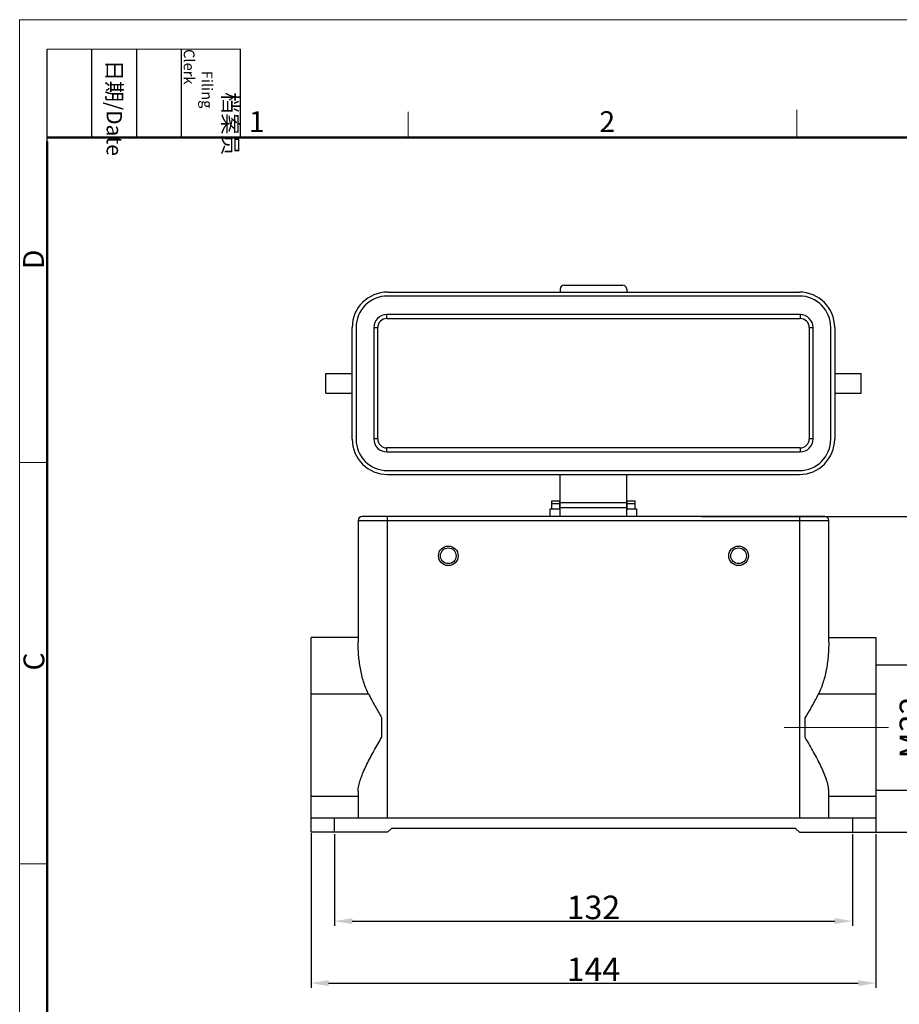
# Model space of a CAD drawing. Units: millimetres. Extents: x 849 to 1443, y 588 to 1008.
# Drawn here: x 849 to 1073, y 757 to 1008 of the extents above; entities that cross this region are included whole.
import ezdxf

# ---------------------------------------------------------------- set-up
doc = ezdxf.new("R2010")
doc.units = ezdxf.units.MM
doc.header["$LTSCALE"] = 65.395
doc.header["$PDMODE"] = 3
doc.header["$PDSIZE"] = 8
doc.layers.get('Defpoints').update_dxf_attribs({"linetype": 'CONTINUOUS'})
doc.layers.add('Dim', color=3, linetype='CONTINUOUS', lineweight=15)
doc.layers.add('图框', color=7, linetype='CONTINUOUS', lineweight=20)
doc.layers.add('DRW0003_FORMAT', color=7, linetype='CONTINUOUS')
doc.styles.add('Romans字体', font='romans.shx', dxfattribs={"width": 0.75})
doc.styles.get("Standard").update_dxf_attribs({"font": 'txt', "width": 0.75})
doc.dimstyles.new('01', dxfattribs={"dimtxt": 6, "dimasz": 4.5, "dimexe": 1.2, "dimexo": 0.2, "dimgap": 0.5, "dimtad": 1, "dimdec": 1, "dimdsep": 46, "dimtxsty": 'Romans字体', "dimcen": 0, "dimclrd": 1, "dimclre": 6, "dimclrt": 4, "dimazin": 2, "dimtfac": 1, "dimtdec": 1, "dimtofl": 0, "dimtmove": 0, "dimatfit": 3, "dimfxl": 1, "dimtolj": 1, "dimtzin": 0, "dimarcsym": 0})

# ---------------------------------------------------------------- blocks, each defined once
blk = doc.blocks.new('A4图框-NEW')
at = {"layer": '图框', "color": 1, "lineweight": 18}
for q in [(833.41, 480.53), (1130.41, 690.53)]:
    blk.add_line((833.41, 690.53), q, dxfattribs=at)
at = {"layer": '图框', "lineweight": -3}
for p, q in [((836.91, 675.02), (836.91, 686.79)), ((842.62, 675.53), (842.62, 686.79)), ((848.33, 675.53), (848.33, 686.79)), ((854.05, 675.53), (854.05, 686.79)), ((861.54, 675.53), (861.54, 686.79)), ((836.91, 675.02), (836.91, 684.5)), ((842.62, 675.53), (842.62, 685.02)), ((848.33, 675.53), (848.33, 685.02)), ((854.05, 675.53), (854.05, 685.02))]:
    blk.add_line(p, q, dxfattribs=at)
at = {"layer": '图框', "lineweight": 18}
blk.add_line((836.91, 686.79), (861.54, 686.79), dxfattribs=at)
at = {"layer": '图框', "color": 6}
for p, q in [((882.95, 678.8), (882.95, 675.53)), ((932.48, 679.03), (932.48, 675.53)), ((836.91, 634.07), (833.41, 634.07)), ((836.91, 582.89), (833.41, 582.89))]:
    blk.add_line(p, q, dxfattribs=at)
at = {"layer": '图框', "lineweight": 50}
for p, q in [((836.91, 675.53), (1126.93, 675.53)), ((836.91, 484.02), (836.91, 675.02))]:
    blk.add_line(p, q, dxfattribs=at)
at = {"layer": '图框', "char_height": 1.959, "width": 11.2554, "attachment_point": 4, "rotation": 270}
for s, insert in [('\\pi2.8203;档案员{\\H0.7x;\\P\\pi1.4159;\\Fromans|c134;Filing Clerk\\fFangSong_GB2312|b0|i0|c134|p49; }', (857.79, 686.79)), ('\\pi0.7115;日期{\\Fromans|c134;/Date}', (845.48, 686.79))]:
    blk.add_mtext(s, dxfattribs=dict(at, insert=insert))
at = {"layer": '图框', "color": 6, "char_height": 2.65, "width": 2.5579, "attachment_point": 1, "style": 'Romans字体'}
for s, insert in [('1', (862.63, 678.86)), ('2', (907.3, 678.86))]:
    blk.add_mtext(s, dxfattribs=dict(at, insert=insert))
at = {"layer": '图框', "color": 6, "char_height": 2.65, "width": 2.5579, "attachment_point": 1, "rotation": 90, "style": 'Romans字体'}
for s, insert in [('D', (833.85, 658.73)), ('C', (833.9, 607.55))]:
    blk.add_mtext(s, dxfattribs=dict(at, insert=insert))
blk = doc.blocks.new('*D3')
at = {"layer": 'Defpoints', "color": 0}
for p in [(923.14, 801.14), (1067.14, 800.84), (1067.14, 762.67)]:
    blk.add_point(p, dxfattribs=at)
at = {"layer": 'Dim', "color": 6, "lineweight": -2}
for p, q in [((923.14, 800.94), (923.14, 761.47)), ((1067.14, 800.64), (1067.14, 761.47))]:
    blk.add_line(p, q, dxfattribs=at)
at = {"layer": 'Dim', "color": 1, "lineweight": -2}
blk.add_line((927.64, 762.67), (1062.64, 762.67), dxfattribs=at)
at = {"layer": 'Dim', "color": 1}
for points in [[(927.64, 763.42), (927.64, 761.92), (923.14, 762.67)], [(1062.64, 763.42), (1062.64, 761.92), (1067.14, 762.67)]]:
    blk.add_solid(points, dxfattribs=at)
at = {"layer": 'Dim', "color": 4, "insert": (995.14, 766.17), "char_height": 6, "attachment_point": 5, "style": 'Romans字体'}
blk.add_mtext('\\A1;144', dxfattribs=at)
blk = doc.blocks.new('*D4')
at = {"layer": 'Defpoints', "color": 0}
for p in [(929.14, 800.84), (1061.14, 800.84), (1061.14, 778.48)]:
    blk.add_point(p, dxfattribs=at)
at = {"layer": 'Dim', "color": 6, "lineweight": -2}
for p, q in [((929.14, 800.64), (929.14, 777.28)), ((1061.14, 800.64), (1061.14, 777.28))]:
    blk.add_line(p, q, dxfattribs=at)
at = {"layer": 'Dim', "color": 1, "lineweight": -2}
blk.add_line((933.64, 778.48), (1056.64, 778.48), dxfattribs=at)
at = {"layer": 'Dim', "color": 1}
for points in [[(933.64, 779.23), (933.64, 777.73), (929.14, 778.48)], [(1056.64, 779.23), (1056.64, 777.73), (1061.14, 778.48)]]:
    blk.add_solid(points, dxfattribs=at)
at = {"layer": 'Dim', "color": 4, "insert": (995.14, 781.98), "char_height": 6, "attachment_point": 5, "style": 'Romans字体'}
blk.add_mtext('\\A1;132', dxfattribs=at)
blk = doc.blocks.new('*D5')
at = {"layer": 'Defpoints', "color": 0}
for p in [(1022.45, 881.64), (1103.25, 881.64), (1052.24, 801.14)]:
    blk.add_point(p, dxfattribs=at)
at = {"layer": 'Dim', "color": 6, "lineweight": -2}
for p, q in [((1022.65, 881.64), (1104.45, 881.64)), ((1052.44, 801.14), (1104.45, 801.14))]:
    blk.add_line(p, q, dxfattribs=at)
at = {"layer": 'Dim', "color": 1, "lineweight": -2}
blk.add_line((1103.25, 805.64), (1103.25, 877.14), dxfattribs=at)
at = {"layer": 'Dim', "color": 1}
for points in [[(1102.5, 877.14), (1104, 877.14), (1103.25, 881.64)], [(1102.5, 805.64), (1104, 805.64), (1103.25, 801.14)]]:
    blk.add_solid(points, dxfattribs=at)
at = {"layer": 'Dim', "color": 4, "insert": (1099.75, 841.39), "char_height": 6, "attachment_point": 5, "rotation": 90, "style": 'Romans字体'}
blk.add_mtext('\\A1;80.5', dxfattribs=at)
blk = doc.blocks.new('*D10')
at = {"layer": 'Defpoints', "color": 0}
for p in [(1067.14, 843.84), (1067.14, 811.84), (1079.69, 811.84)]:
    blk.add_point(p, dxfattribs=at)
at = {"layer": 'Dim', "color": 6, "lineweight": -2}
for p, q in [((1067.34, 843.84), (1080.89, 843.84)), ((1067.34, 811.84), (1080.89, 811.84))]:
    blk.add_line(p, q, dxfattribs=at)
at = {"layer": 'Dim', "color": 1, "lineweight": -2}
blk.add_line((1079.69, 839.34), (1079.69, 816.34), dxfattribs=at)
at = {"layer": 'Dim', "color": 1}
for points in [[(1078.94, 839.34), (1080.44, 839.34), (1079.69, 843.84)], [(1078.94, 816.34), (1080.44, 816.34), (1079.69, 811.84)]]:
    blk.add_solid(points, dxfattribs=at)
at = {"layer": 'Dim', "color": 4, "insert": (1076.19, 827.84), "char_height": 6, "attachment_point": 5, "rotation": 90, "style": 'Romans字体'}
blk.add_mtext('\\A1;M32', dxfattribs=at)

msp = doc.modelspace()

# ---------------------------------------------------------------- linework, layer by layer
at = {"layer": 'Dim', "color": 1}
msp.add_line((1070.32, 827.84), (1043.77, 827.84), dxfattribs=at)
at = {"layer": 'DRW0003_FORMAT', "color": 7, "linetype": 'Continuous'}
for p, q in [((986.64, 939.64), (986.64, 938.89)), ((987.64, 940.64), (1002.64, 940.64)), ((1003.64, 939.64), (1003.64, 938.89)), ((942.64, 938.89), (1047.64, 938.89)), ((1047.64, 937.89), (942.64, 937.89)), ((942.44, 932.14), (942.44, 933.14)), ((1047.84, 933.14), (942.44, 933.14)), ((942.44, 932.14), (1047.84, 932.14)), ((1047.84, 933.14), (1047.84, 932.14)), ((933.64, 901.39), (933.64, 929.89)), ((934.64, 929.89), (934.64, 901.39)), ((939.14, 929.84), (939.14, 901.44)), ((939.14, 929.84), (940.14, 929.84)), ((940.14, 901.44), (940.14, 929.84)), ((1050.14, 929.84), (1050.14, 901.44)), ((1050.14, 929.84), (1051.14, 929.84)), ((1051.14, 901.44), (1051.14, 929.84)), ((1055.64, 901.39), (1055.64, 929.89)), ((1056.64, 929.89), (1056.64, 901.39)), ((926.89, 913.14), (926.89, 918.14)), ((926.89, 918.14), (933.64, 918.14)), ((1056.64, 918.14), (1063.39, 918.14)), ((1063.39, 913.14), (1063.39, 918.14)), ((926.89, 913.14), (933.64, 913.14)), ((1056.64, 913.14), (1063.39, 913.14)), ((940.14, 901.44), (939.14, 901.44)), ((1051.14, 901.44), (1050.14, 901.44)), ((942.44, 898.14), (942.44, 899.14)), ((1047.84, 899.14), (942.44, 899.14)), ((1047.84, 899.14), (1047.84, 898.14)), ((942.44, 898.14), (1047.84, 898.14)), ((942.64, 893.39), (1047.64, 893.39)), ((942.64, 892.39), (1047.64, 892.39)), ((986.64, 881.64), (986.64, 892.39)), ((1003.64, 881.64), (1003.64, 892.39)), ((984.54, 883.64), (984.54, 885.64)), ((984.54, 885.64), (986.54, 885.64)), ((984.54, 885.01), (986.54, 885.01)), ((986.54, 883.57), (986.54, 885.64)), ((1003.64, 885.14), (986.64, 885.14)), ((986.64, 883.97), (1003.64, 883.97)), ((1003.74, 883.35), (1003.74, 885.64)), ((1003.74, 885.64), (1005.74, 885.64)), ((1003.74, 885.01), (1005.74, 885.01)), ((1005.74, 883.64), (1005.74, 885.64)), ((1054.14, 881.64), (936.14, 881.64)), ((942.64, 804.84), (942.64, 881.64)), ((984.14, 881.64), (984.14, 883.64)), ((984.14, 883.64), (986.64, 883.64)), ((1003.64, 883.64), (1006.14, 883.64)), ((1006.14, 883.64), (1006.14, 881.64)), ((1047.64, 881.64), (1047.64, 804.84)), ((935.14, 880.64), (935.14, 849.68)), ((935.14, 880.64), (1055.14, 880.64)), ((1055.14, 849.68), (1055.14, 880.64)), ((923.14, 801.14), (923.14, 850.84)), ((935.14, 850.84), (923.14, 850.84)), ((1055.14, 850.84), (1067.14, 850.84)), ((1067.14, 850.84), (1067.14, 801.14)), ((937.82, 836.35), (923.14, 836.35)), ((1067.14, 836.35), (1052.46, 836.35)), ((941.14, 830.39), (941.14, 825.29)), ((1049.14, 825.29), (1049.14, 830.39)), ((935.14, 811.52), (935.14, 804.84)), ((1055.14, 804.84), (1055.14, 811.52)), ((923.14, 810.35), (935.14, 810.35)), ((1055.14, 810.35), (1067.14, 810.35)), ((923.14, 804.84), (1067.14, 804.84)), ((929.14, 801.14), (929.14, 804.84)), ((1061.14, 804.84), (1061.14, 801.14)), ((942.64, 801.14), (923.14, 801.14)), ((942.64, 801.14), (943.64, 802.14)), ((1046.64, 802.14), (943.64, 802.14)), ((1046.64, 802.14), (1047.64, 801.14)), ((1047.64, 801.14), (1067.14, 801.14))]:
    msp.add_line(p, q, dxfattribs=at)
for centre, radius in [((958.14, 871.64), 2.5), ((1032.14, 871.64), 2.5), ((958.14, 871.64), 2), ((1032.14, 871.64), 2)]:
    msp.add_circle(centre, radius, dxfattribs=at)
for centre, radius, start, end in [((987.64, 939.64), 1, 90, 180), ((1002.64, 939.64), 1, 0, 90), ((942.64, 929.89), 9, 90, 180), ((942.64, 929.89), 8, 90, 180), ((1047.64, 929.89), 9, 0, 90), ((1047.64, 929.89), 8, 0, 90), ((942.44, 929.84), 3.3, 90, 180), ((942.44, 929.84), 2.3, 89.9973, 180.0027), ((1047.84, 929.84), 3.3, 0, 90), ((1047.84, 929.84), 2.3, 359.9973, 90.0027), ((942.44, 901.44), 3.3, 180, 270), ((942.44, 901.44), 2.3, 179.9973, 270.0027), ((1047.84, 901.44), 3.3, 270, 0), ((1047.84, 901.44), 2.3, 269.9973, 0.0027), ((942.64, 901.39), 9, 180, 270), ((942.64, 901.39), 8, 180, 270), ((1047.64, 901.39), 9, 270, 0), ((1047.64, 901.39), 8, 270, 0), ((936.14, 880.64), 1, 90.0041, 180), ((1054.14, 880.64), 1, 0, 89.9959)]:
    msp.add_arc(centre, radius, start, end, dxfattribs=at)
for points, knots in [([(937.82, 836.35), (937.3, 837.37), (936.47, 839.52), (935.68, 842.87), (935.24, 846.26), (935.14, 848.54), (935.14, 849.68)], [0, 0, 0, 0, 0.251552, 0.501598, 0.75094, 1, 1, 1, 1]), ([(1055.14, 849.68), (1055.14, 848.54), (1055.05, 846.26), (1054.6, 842.87), (1053.82, 839.52), (1052.99, 837.37), (1052.46, 836.35)], [0, 0, 0, 0, 0.24906, 0.498402, 0.748448, 1, 1, 1, 1]), ([(937.82, 836.35), (938.34, 835.35), (939.42, 833.35), (940.56, 831.38), (941.14, 830.39)], [0, 0, 0, 0, 0.492272, 1, 1, 1, 1]), ([(1052.46, 836.35), (1052.21, 835.85), (1051.56, 834.61), (1050.45, 832.63), (1049.58, 831.14), (1049.14, 830.39)], [0, 0, 0, 0, 0.243544, 0.618117, 1, 1, 1, 1]), ([(935.2, 812.32), (935.25, 812.8), (935.47, 813.81), (935.98, 815.32), (936.64, 816.9), (937.68, 819.11), (939.19, 821.92), (940.48, 824.15), (941.14, 825.29)], [0, 0, 0, 0, 0.102293, 0.214108, 0.33378, 0.459656, 0.724539, 1, 1, 1, 1]), ([(1055.14, 811.52), (1055.14, 812.02), (1055.01, 813.06), (1054.55, 814.65), (1053.91, 816.32), (1053.12, 818.05), (1052.22, 819.82), (1050.91, 822.25), (1049.86, 824.07), (1049.14, 825.29)], [0, 0, 0, 0, 0.09821, 0.207497, 0.326201, 0.452328, 0.584108, 0.72008, 1, 1, 1, 1]), ([(935.14, 811.52), (935.14, 811.59), (935.15, 811.85), (935.17, 812.12), (935.2, 812.32)], [0, 0, 0, 0, 0.243954, 1, 1, 1, 1])]:
    msp.add_open_spline(points, degree=3, knots=knots, dxfattribs=at)

# ---------------------------------------------------------------- block references
at = {"layer": 'Dim', "xscale": 2.0000084179768, "yscale": 2.000008417976847, "zscale": 2.000008417976847}
msp.add_blockref('A4图框-NEW', (-817.96, -372.72), dxfattribs=at)

# ---------------------------------------------------------------- dimensions: what is measured, and where the dimension line sits
at = {"layer": 'Dim'}
dim = msp.add_linear_dim(base=(1103.25, 881.64), p1=(1052.24, 801.14), p2=(1022.45, 881.64), angle=90, dimstyle='01', dxfattribs=at)
dim.commit()
dim.dimension.update_dxf_attribs({"geometry": '*D5', "text_midpoint": (1103.25, 841.39), "dimtype": 160})
dim = msp.add_linear_dim(base=(1079.69, 811.84), p1=(1067.14, 843.84), p2=(1067.14, 811.84), angle=90, text='M32', dimstyle='01', dxfattribs=at)
dim.commit()
dim.dimension.update_dxf_attribs({"geometry": '*D10', "text_midpoint": (1076.19, 827.84)})
for base, p1, p2, picture, middle in [((1067.14, 762.67), (923.14, 801.14), (1067.14, 800.84), '*D3', (995.14, 766.17)), ((1061.14, 778.48), (929.14, 800.84), (1061.14, 800.84), '*D4', (995.14, 781.98))]:
    dim = msp.add_linear_dim(base=base, p1=p1, p2=p2, dimstyle='01', dxfattribs=at)
    dim.commit()
    dim.dimension.update_dxf_attribs({"geometry": picture, "text_midpoint": middle})

doc.saveas('drawing.dxf')
